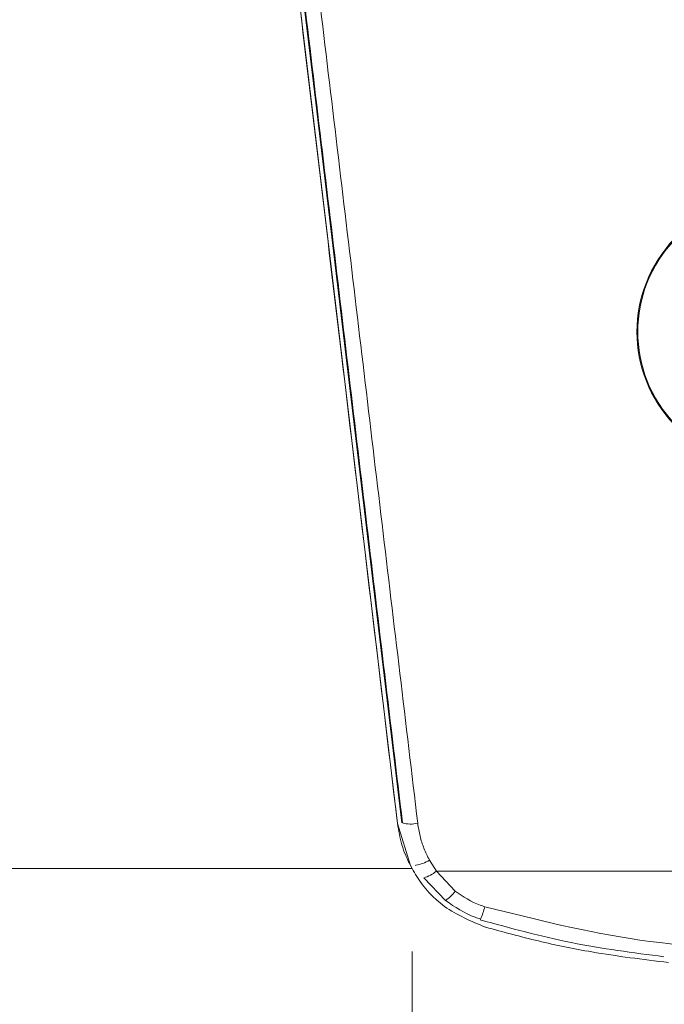
# Model space of a CAD drawing. Units: centimetres. Extents: x -10.5 to 10.5, y -6.9 to 6.9.
# Drawn here: x -4.4 to -2.9, y -3.4 to -1.2 of the extents above; entities that cross this region are included whole.
import ezdxf

# ---------------------------------------------------------------- set-up
doc = ezdxf.new("R2010")
doc.units = ezdxf.units.CM
doc.header["$MEASUREMENT"] = 0

msp = doc.modelspace()

# ---------------------------------------------------------------- linework, layer by layer
at = {"color": 3, "lineweight": 9}
for points, knots in [([(-3.52931, -2.99738), (-3.55591, -2.77444), (-3.58252, -2.55149), (-3.6092, -2.32791), (-3.6092, -2.32791), (-3.63588, -2.10433), (-3.66264, -1.8801), (-3.68942, -1.65562), (-3.68942, -1.65562), (-3.71637, -1.42984), (-3.74334, -1.2038), (-3.77033, -0.97759), (-3.77033, -0.97759), (-3.79732, -0.75139), (-3.82433, -0.52502), (-3.85134, -0.29865)], [0, 0, 0, 0, 0.2, 0.2, 0.2, 0.2, 0.4, 0.4, 0.4, 0.4, 0.6, 0.6, 0.6, 0.6, 1, 1, 1, 1]), ([(-3.52931, -2.99738), (-3.55591, -2.77444), (-3.58252, -2.55149), (-3.6092, -2.32791), (-3.6092, -2.32791), (-3.63588, -2.10433), (-3.66264, -1.8801), (-3.68942, -1.65562), (-3.68942, -1.65562), (-3.71637, -1.42984), (-3.74334, -1.2038), (-3.77033, -0.97759), (-3.77033, -0.97759), (-3.79732, -0.75139), (-3.82433, -0.52502), (-3.85134, -0.29865)], [0, 0, 0, 0, 0.2, 0.2, 0.2, 0.2, 0.4, 0.4, 0.4, 0.4, 0.6, 0.6, 0.6, 0.6, 1, 1, 1, 1]), ([(-3.81699, -0.29449), (-3.79014, -0.51999), (-3.76328, -0.74549), (-3.73644, -0.97083), (-3.73644, -0.97083), (-3.70961, -1.19617), (-3.68279, -1.42136), (-3.656, -1.64627), (-3.656, -1.64627), (-3.62906, -1.87247), (-3.60215, -2.09841), (-3.57532, -2.3237), (-3.57532, -2.3237), (-3.54849, -2.54899), (-3.52173, -2.77363), (-3.49498, -2.99827)], [0, 0, 0, 0, 0.2, 0.2, 0.2, 0.2, 0.4, 0.4, 0.4, 0.4, 0.6, 0.6, 0.6, 0.6, 1, 1, 1, 1]), ([(-3.81699, -0.29449), (-3.79014, -0.51999), (-3.76328, -0.74549), (-3.73644, -0.97083), (-3.73644, -0.97083), (-3.70961, -1.19617), (-3.68279, -1.42136), (-3.656, -1.64627), (-3.656, -1.64627), (-3.62906, -1.87247), (-3.60215, -2.09841), (-3.57532, -2.3237), (-3.57532, -2.3237), (-3.54849, -2.54899), (-3.52173, -2.77363), (-3.49498, -2.99827)], [0, 0, 0, 0, 0.2, 0.2, 0.2, 0.2, 0.4, 0.4, 0.4, 0.4, 0.6, 0.6, 0.6, 0.6, 1, 1, 1, 1]), ([(-3.54064, -2.99873), (-3.58283, -2.64515), (-3.62501, -2.29158), (-3.66737, -1.93659), (-3.66737, -1.93659), (-3.69888, -1.67245), (-3.73049, -1.40752), (-3.76212, -1.14239), (-3.76212, -1.14239), (-3.79382, -0.87673), (-3.82554, -0.61088), (-3.85726, -0.34502)], [0, 0, 0, 0, 0.25, 0.25, 0.25, 0.25, 0.5, 0.5, 0.5, 0.5, 1, 1, 1, 1]), ([(-3.85686, -0.34497), (-3.85686, -0.34497), (-3.77742, -1.01076), (-3.77742, -1.01076), (-3.77742, -1.01076), (-3.77742, -1.01076), (-3.6981, -1.6756), (-3.6981, -1.6756), (-3.6981, -1.6756), (-3.6981, -1.6756), (-3.619, -2.33855), (-3.619, -2.33855), (-3.619, -2.33855), (-3.619, -2.33855), (-3.54024, -2.99868), (-3.54024, -2.99868)], [0, 0, 0, 0, 0.2, 0.2, 0.2, 0.2, 0.4, 0.4, 0.4, 0.4, 0.6, 0.6, 0.6, 0.6, 1, 1, 1, 1]), ([(-3.53107, -2.99759), (-3.53107, -2.99759), (-3.5946, -2.46511), (-3.5946, -2.46511), (-3.5946, -2.46511), (-3.5946, -2.46511), (-3.65837, -1.93069), (-3.65837, -1.93069), (-3.65837, -1.93069), (-3.65837, -1.93069), (-3.72231, -1.3948), (-3.72231, -1.3948), (-3.72231, -1.3948), (-3.72231, -1.3948), (-3.78636, -0.85794), (-3.78636, -0.85794), (-3.78636, -0.85794), (-3.78636, -0.85794), (-3.84806, -0.34079), (-3.84806, -0.34079)], [0, 0, 0, 0, 0.1666667, 0.1666667, 0.1666667, 0.1666667, 0.3333333, 0.3333333, 0.3333333, 0.3333333, 0.5, 0.5, 0.5, 0.5, 0.6666667, 0.6666667, 0.6666667, 0.6666667, 1, 1, 1, 1]), ([(-3.53107, -2.99759), (-3.53107, -2.99759), (-3.5946, -2.46511), (-3.5946, -2.46511), (-3.5946, -2.46511), (-3.5946, -2.46511), (-3.65837, -1.93069), (-3.65837, -1.93069), (-3.65837, -1.93069), (-3.65837, -1.93069), (-3.72231, -1.3948), (-3.72231, -1.3948), (-3.72231, -1.3948), (-3.72231, -1.3948), (-3.78636, -0.85794), (-3.78636, -0.85794), (-3.78636, -0.85794), (-3.78636, -0.85794), (-3.84806, -0.34079), (-3.84806, -0.34079)], [0, 0, 0, 0, 0.1666667, 0.1666667, 0.1666667, 0.1666667, 0.3333333, 0.3333333, 0.3333333, 0.3333333, 0.5, 0.5, 0.5, 0.5, 0.6666667, 0.6666667, 0.6666667, 0.6666667, 1, 1, 1, 1]), ([(-3.51153, -3.09342), (-3.51519, -3.08583), (-3.51886, -3.07825), (-3.52211, -3.07048), (-3.52211, -3.07048), (-3.52536, -3.06272), (-3.5282, -3.05477), (-3.53056, -3.04669), (-3.53056, -3.04669), (-3.53513, -3.03101), (-3.53789, -3.01487), (-3.54064, -2.99873)], [0, 0, 0, 0, 0.25, 0.25, 0.25, 0.25, 0.5, 0.5, 0.5, 0.5, 1, 1, 1, 1]), ([(-3.49498, -2.99827), (-3.49346, -3.00791), (-3.49194, -3.01756), (-3.48969, -3.02705), (-3.48969, -3.02705), (-3.48748, -3.0364), (-3.48456, -3.04561), (-3.48098, -3.05453), (-3.48098, -3.05453), (-3.47736, -3.06357), (-3.47305, -3.07233), (-3.46874, -3.08108)], [0, 0, 0, 0, 0.25, 0.25, 0.25, 0.25, 0.5, 0.5, 0.5, 0.5, 1, 1, 1, 1]), ([(-3.49498, -2.99827), (-3.49346, -3.00791), (-3.49194, -3.01756), (-3.48969, -3.02705), (-3.48969, -3.02705), (-3.48748, -3.0364), (-3.48456, -3.04561), (-3.48098, -3.05453), (-3.48098, -3.05453), (-3.47736, -3.06357), (-3.47305, -3.07233), (-3.46874, -3.08108)], [0, 0, 0, 0, 0.25, 0.25, 0.25, 0.25, 0.5, 0.5, 0.5, 0.5, 1, 1, 1, 1]), ([(-3.34248, -3.23225), (-3.3747, -3.21896), (-3.40693, -3.20567), (-3.43467, -3.18546), (-3.43467, -3.18546), (-3.45946, -3.1674), (-3.48067, -3.14381), (-3.49718, -3.11796), (-3.49718, -3.11796), (-3.50087, -3.11218), (-3.50433, -3.10629), (-3.50778, -3.1004)], [0, 0, 0, 0, 0.25, 0.25, 0.25, 0.25, 0.5, 0.5, 0.5, 0.5, 1, 1, 1, 1]), ([(-3.34401, -3.18627), (-3.34746, -3.18518), (-3.35091, -3.1841), (-3.35429, -3.18287), (-3.35429, -3.18287), (-3.37464, -3.17552), (-3.39274, -3.16322), (-3.41084, -3.15092)], [0, 0, 0, 0, 0.3333333, 0.3333333, 0.3333333, 0.3333333, 1, 1, 1, 1]), ([(-3.34401, -3.18627), (-3.34746, -3.18518), (-3.35091, -3.1841), (-3.35429, -3.18287), (-3.35429, -3.18287), (-3.37464, -3.17552), (-3.39274, -3.16322), (-3.41084, -3.15092)], [0, 0, 0, 0, 0.3333333, 0.3333333, 0.3333333, 0.3333333, 1, 1, 1, 1]), ([(-3.43252, -3.17243), (-3.41121, -3.18687), (-3.3899, -3.2013), (-3.36597, -3.20993), (-3.36597, -3.20993), (-3.36199, -3.21136), (-3.35793, -3.21264), (-3.35388, -3.21391)], [0, 0, 0, 0, 0.3333333, 0.3333333, 0.3333333, 0.3333333, 1, 1, 1, 1]), ([(-3.43252, -3.17243), (-3.41121, -3.18687), (-3.3899, -3.2013), (-3.36597, -3.20993), (-3.36597, -3.20993), (-3.36199, -3.21136), (-3.35793, -3.21264), (-3.35388, -3.21391)], [0, 0, 0, 0, 0.3333333, 0.3333333, 0.3333333, 0.3333333, 1, 1, 1, 1]), ([(-3.34401, -3.18627), (-3.22843, -3.21525), (-3.11285, -3.24422), (-2.99527, -3.26122), (-2.99527, -3.26122), (-2.8745, -3.27868), (-2.75161, -3.2835), (-2.62914, -3.27965), (-2.62914, -3.27965), (-2.53268, -3.27663), (-2.43648, -3.26823), (-2.34174, -3.252), (-2.34174, -3.252), (-2.24534, -3.23549), (-2.15046, -3.21088), (-2.05557, -3.18627)], [0, 0, 0, 0, 0.2, 0.2, 0.2, 0.2, 0.4, 0.4, 0.4, 0.4, 0.6, 0.6, 0.6, 0.6, 1, 1, 1, 1]), ([(-3.34401, -3.18627), (-3.22843, -3.21525), (-3.11285, -3.24422), (-2.99527, -3.26122), (-2.99527, -3.26122), (-2.8745, -3.27868), (-2.75161, -3.2835), (-2.62914, -3.27965), (-2.62914, -3.27965), (-2.53268, -3.27663), (-2.43648, -3.26823), (-2.34174, -3.252), (-2.34174, -3.252), (-2.24534, -3.23549), (-2.15046, -3.21088), (-2.05557, -3.18627)], [0, 0, 0, 0, 0.2, 0.2, 0.2, 0.2, 0.4, 0.4, 0.4, 0.4, 0.6, 0.6, 0.6, 0.6, 1, 1, 1, 1]), ([(-2.94091, -3.29889), (-3.01058, -3.28985), (-3.08025, -3.28082), (-3.14894, -3.26704), (-3.14894, -3.26704), (-3.21824, -3.25313), (-3.28654, -3.2344), (-3.35484, -3.21566)], [0, 0, 0, 0, 0.3333333, 0.3333333, 0.3333333, 0.3333333, 1, 1, 1, 1]), ([(-2.94091, -3.29889), (-3.01058, -3.28985), (-3.08025, -3.28082), (-3.14894, -3.26704), (-3.14894, -3.26704), (-3.21824, -3.25313), (-3.28654, -3.2344), (-3.35484, -3.21566)], [0, 0, 0, 0, 0.3333333, 0.3333333, 0.3333333, 0.3333333, 1, 1, 1, 1]), ([(-2.93061, -3.31196), (-2.98838, -3.30487), (-3.04615, -3.29779), (-3.10348, -3.28797), (-3.10348, -3.28797), (-3.14376, -3.28107), (-3.18383, -3.27282), (-3.22357, -3.26333), (-3.22357, -3.26333), (-3.26342, -3.2538), (-3.30295, -3.24302), (-3.34248, -3.23225)], [0, 0, 0, 0, 0.25, 0.25, 0.25, 0.25, 0.5, 0.5, 0.5, 0.5, 1, 1, 1, 1])]:
    msp.add_open_spline(points, degree=3, knots=knots, dxfattribs=at)
at = {"color": 1, "lineweight": 9}
for points in [[(-2.49813, -1.66669), (-2.61907, -1.55814), (-2.80424, -1.5648), (-2.91707, -1.68176), (-2.91707, -1.68176), (-3.0299, -1.79872), (-3.0299, -1.98401), (-2.91707, -2.10097), (-2.91707, -2.10097), (-2.80424, -2.21793), (-2.61907, -2.22459), (-2.49813, -2.11603)], [(-2.49888, -1.66856), (-2.61895, -1.56029), (-2.80321, -1.56664), (-2.91555, -1.68291), (-2.91555, -1.68291), (-3.02789, -1.79917), (-3.02789, -1.98355), (-2.91555, -2.09982), (-2.91555, -2.09982), (-2.80321, -2.21609), (-2.61895, -2.22243), (-2.49888, -2.11416)]]:
    msp.add_open_spline(points, degree=3, knots=[0, 0, 0, 0, 0.25, 0.25, 0.25, 0.25, 0.5, 0.5, 0.5, 0.5, 1, 1, 1, 1], dxfattribs=at)
at = {"color": 3, "lineweight": 9}
for points in [[(-3.54024, -2.99868), (-3.54024, -2.99868), (-3.54064, -2.99873), (-3.54064, -2.99873)], [(-3.54024, -2.99868), (-3.54024, -2.99868), (-3.51117, -3.09323), (-3.51117, -3.09323)], [(-3.52931, -2.99738), (-3.52931, -2.99738), (-3.52945, -2.9974), (-3.52945, -2.9974)], [(-3.52931, -2.99738), (-3.51814, -3.0007), (-3.5063, -3.00101), (-3.49498, -2.99827)], [(-3.49909, -3.09235), (-3.4882, -3.09115), (-3.47778, -3.08728), (-3.46874, -3.08108)], [(-3.46874, -3.08108), (-3.46874, -3.08108), (-3.45307, -3.10614), (-3.45307, -3.10614)], [(-3.46874, -3.08108), (-3.46874, -3.08108), (-3.45307, -3.10614), (-3.45307, -3.10614)], [(-3.50778, -3.1004), (-3.50778, -3.1004), (-4.89189, -3.1004), (-4.89189, -3.1004)], [(-3.51153, -3.09342), (-3.51153, -3.09342), (-3.51117, -3.09323), (-3.51117, -3.09323)], [(-3.50778, -3.1004), (-3.50778, -3.1004), (-3.51153, -3.09342), (-3.51153, -3.09342)], [(-3.49909, -3.09235), (-3.49909, -3.09235), (-3.50072, -3.09323), (-3.50072, -3.09323)], [(-3.48106, -3.12109), (-3.4707, -3.11835), (-3.46112, -3.11323), (-3.45307, -3.10614)], [(-3.43252, -3.17243), (-3.43252, -3.17243), (-3.48106, -3.12109), (-3.48106, -3.12109)], [(-3.43252, -3.17243), (-3.43252, -3.17243), (-3.48106, -3.12109), (-3.48106, -3.12109)], [(-2.85483, -3.10614), (-2.85483, -3.10614), (-3.45307, -3.10614), (-3.45307, -3.10614)], [(-3.45307, -3.10614), (-3.45307, -3.10614), (-3.41084, -3.15092), (-3.41084, -3.15092)], [(-3.45307, -3.10614), (-3.45307, -3.10614), (-3.41084, -3.15092), (-3.41084, -3.15092)], [(-3.43252, -3.17243), (-3.42401, -3.16668), (-3.41666, -3.15938), (-3.41084, -3.15092)], [(-3.35388, -3.21391), (-3.34977, -3.20501), (-3.34647, -3.19576), (-3.34401, -3.18627)], [(-3.34237, -3.23185), (-3.34237, -3.23185), (-3.34248, -3.23225), (-3.34248, -3.23225)]]:
    msp.add_open_spline(points, degree=3, dxfattribs=at)
at = {"color": 1, "lineweight": 9}
msp.add_open_spline([(-3.50751, -5.51407), (-3.50751, -5.51407), (-3.50751, -3.28709), (-3.50751, -3.28709)], degree=3, dxfattribs=at)

doc.saveas('drawing.dxf')
